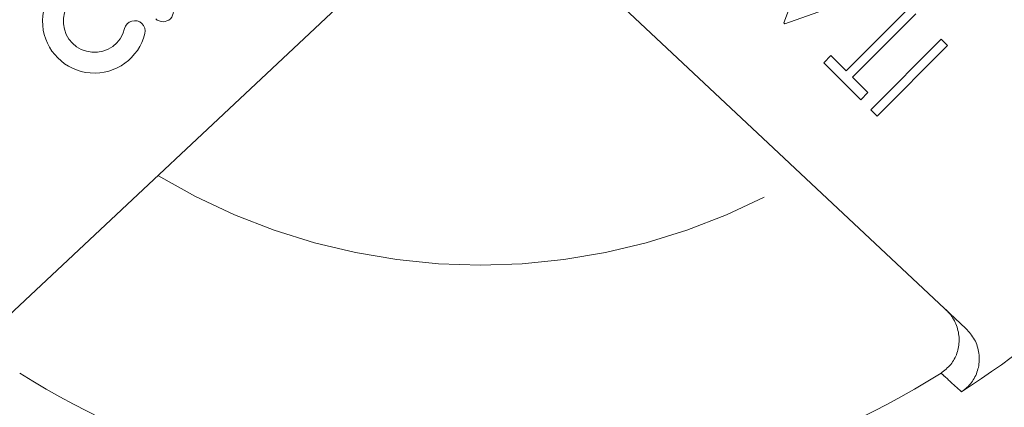
# Model space of a CAD drawing. Units: millimetres. Extents: x 189 to 218, y 96 to 251.
# Drawn here: x 199 to 209, y 103 to 107 of the extents above; entities that cross this region are included whole.
import ezdxf

# ---------------------------------------------------------------- set-up
doc = ezdxf.new("R2010")
doc.units = ezdxf.units.MM
doc.linetypes.add('PHANTOM', pattern=[12.7, 6.35, -1.27, 1.27, -1.27, 1.27, -1.27])

msp = doc.modelspace()

# ---------------------------------------------------------------- linework, layer by layer
at = {"color": 7, "linetype": 'Continuous', "lineweight": 15}
for p, q in [((206.4527, 106.8562), (206.8334, 107.8896)), ((202.5948, 107.5954), (198.5415, 103.7918)), ((208.2772, 103.7918), (204.224, 107.5954)), ((207.5043, 107.2188), (206.4617, 106.8471)), ((207.0782, 106.3757), (207.7128, 107.0103)), ((207.7762, 106.9468), (207.1416, 106.3122)), ((206.4617, 106.8471), (206.4527, 106.8562)), ((207.3229, 105.9859), (208.0301, 106.693)), ((208.0935, 106.6295), (207.3864, 105.9224)), ((208.0301, 106.693), (208.0935, 106.6295)), ((206.8515, 106.4573), (206.9241, 106.5298)), ((206.9241, 106.5298), (207.0782, 106.3757)), ((207.2232, 106.0856), (206.8515, 106.4573)), ((207.1416, 106.3122), (207.2958, 106.1581)), ((207.2958, 106.1581), (207.2232, 106.0856)), ((207.3864, 105.9224), (207.3229, 105.9859))]:
    msp.add_line(p, q, dxfattribs=at)
at = {"color": 8, "linetype": 'PHANTOM', "lineweight": 0}
msp.add_circle((203.4094, 110.69), 9.2957, dxfattribs=at)
at = {"color": 7, "linetype": 'Continuous', "lineweight": 15}
for centre, radius, start, end in [((199.5397, 106.8733), 0.52, 103.62081, 346.37919), ((199.5397, 106.8733), 0.312, 103.62081, 346.37919), ((200.2276, 106.9728), 0.104, 225, 45), ((199.944, 106.7753), 0.104, 346.37919, 166.37919), ((203.4094, 110.69), 8.9464, 302.62457, 327.37543), ((203.4094, 110.69), 8.6785, 237.84424, 302.15576)]:
    msp.add_arc(centre, radius, start, end, dxfattribs=at)
at = {"color": 8, "linetype": 'PHANTOM', "lineweight": 0}
msp.add_arc((203.4094, 110.69), 6.2647, 238.91736, 301.08264, dxfattribs=at)
for points, knots in [([(194.3779, 106.7074), (194.3898, 106.6981), (194.4084, 106.6838), (194.4332, 106.6619), (194.4499, 106.6464), (194.4638, 106.633), (194.4729, 106.624), (194.4803, 106.6165), (194.4879, 106.6087), (194.5106, 106.5851), (194.6185, 106.466), (194.7956, 106.2442), (195.0685, 105.9082), (195.3912, 105.4976), (195.7244, 105.0829), (196.0842, 104.6599), (196.3815, 104.332), (196.6707, 104.0334), (196.9156, 103.7922), (197.2574, 103.4723), (197.8394, 102.966), (198.4443, 102.4968), (198.9364, 102.099), (199.1228, 101.9479), (199.2425, 101.8469), (199.2891, 101.8057), (199.3216, 101.7747), (199.3381, 101.7589), (199.3755, 101.7217), (199.4057, 101.6845), (199.4267, 101.6585)], [0, 0, 0, 0, 0.0064922, 0.0101214, 0.0140463, 0.0161284, 0.0182946, 0.0194103, 0.0205481, 0.0228916, 0.033208, 0.0879349, 0.1414365, 0.2142685, 0.3063806, 0.3640306, 0.4465029, 0.4914178, 0.537833, 0.5902453, 0.6871633, 0.8603036, 0.9105202, 0.9517564, 0.9606173, 0.9761068, 0.9778229, 0.9794919, 0.9857175, 1, 1, 1, 1]), ([(207.392, 101.6585), (207.4012, 101.6704), (207.4156, 101.6891), (207.4375, 101.7139), (207.453, 101.7306), (207.4664, 101.7445), (207.4754, 101.7535), (207.4828, 101.7609), (207.4906, 101.7685), (207.5143, 101.7913), (207.6333, 101.8991), (207.8552, 102.0762), (208.1912, 102.3491), (208.6017, 102.6718), (209.0165, 103.0051), (209.4395, 103.3648), (209.7673, 103.6622), (210.066, 103.9513), (210.3072, 104.1963), (210.6271, 104.5381), (211.1334, 105.1201), (211.6026, 105.725), (212.0003, 106.217), (212.1515, 106.4034), (212.2525, 106.5231), (212.2937, 106.5697), (212.3246, 106.6023), (212.3405, 106.6187), (212.3776, 106.6561), (212.4149, 106.6863), (212.4409, 106.7074)], [0, 0, 0, 0, 0.006492, 0.010121, 0.014046, 0.016128, 0.018295, 0.01941, 0.020548, 0.022892, 0.033208, 0.087935, 0.141437, 0.214269, 0.306381, 0.364031, 0.446503, 0.491418, 0.537833, 0.590245, 0.687163, 0.860304, 0.91052, 0.951756, 0.960617, 0.976107, 0.977823, 0.979492, 0.985718, 1, 1, 1, 1]), ([(208.2327, 103.1551), (208.1802, 103.2033), (208.1121, 103.2659), (208.0439, 103.3284), (208.0282, 103.3428)], [0, 0, 0, 0, 0.770874, 1, 1, 1, 1])]:
    msp.add_open_spline(points, degree=3, knots=knots, dxfattribs=at)
at = {"color": 7, "linetype": 'Continuous', "lineweight": 15}
for points, knots in [([(208.0282, 103.3428), (208.0628, 103.3695), (208.1318, 103.423), (208.1943, 103.5412), (208.2172, 103.6724), (208.1954, 103.807), (208.1417, 103.9122), (208.0926, 103.9633), (208.0754, 103.9812)], [0, 0, 0, 0, 0.176324, 0.352638, 0.5297, 0.711303, 0.899345, 1, 1, 1, 1]), ([(208.2772, 103.7918), (208.309, 103.7556), (208.3727, 103.683), (208.4154, 103.5427), (208.411, 103.4003), (208.3586, 103.2719), (208.2895, 103.194), (208.243, 103.1622), (208.2327, 103.1551)], [0, 0, 0, 0, 0.195718, 0.391553, 0.583819, 0.769233, 0.948667, 1, 1, 1, 1])]:
    msp.add_open_spline(points, degree=3, knots=knots, dxfattribs=at)

doc.saveas('drawing.dxf')
